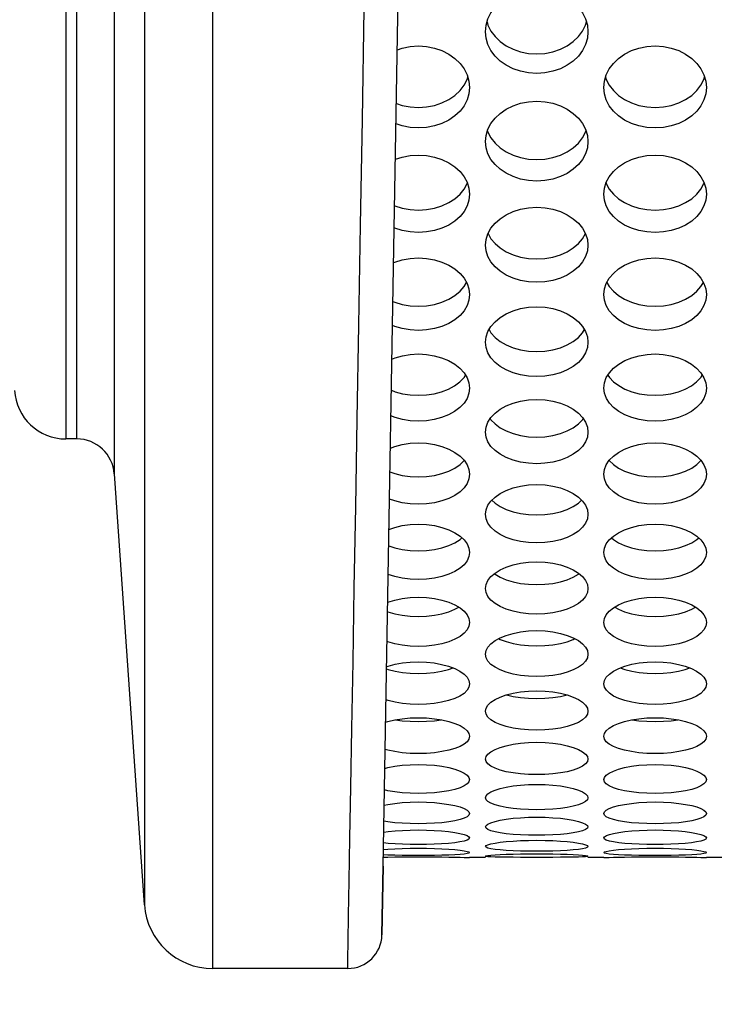
# Model space of a CAD drawing. Units: millimetres. Extents: x 51 to 1140, y 2228 to 3058.
# Drawn here: x 595 to 615, y 2331 to 2360 of the extents above; entities that cross this region are included whole.
import ezdxf

# ---------------------------------------------------------------- set-up
doc = ezdxf.new("R2010")
doc.units = ezdxf.units.MM
doc.header["$LTSCALE"] = 5
doc.header["$PDMODE"] = 3
doc.header["$PDSIZE"] = 0.3125
doc.layers.get('0').update_dxf_attribs({"linetype": 'CONTINUOUS'})
doc.layers.get('Defpoints').update_dxf_attribs({"linetype": 'CONTINUOUS'})
doc.layers.add('02_ACHSEN', color=7, linetype='CONTINUOUS')
doc.layers.add('AM_5 ( Bemassung)', color=3, linetype='CONTINUOUS', lineweight=25)
doc.styles.get("Standard").update_dxf_attribs({"font": 'times.ttf'})
doc.dimstyles.new('AM_DIN$0', dxfattribs={"dimtxt": 3.5, "dimasz": 4, "dimexe": 0.5, "dimexo": 0, "dimgap": 1.5, "dimtad": 1, "dimdsep": 46, "dimtxsty": 'STANDARD', "dimcen": 0, "dimclrd": 256, "dimclre": 256, "dimclrt": 6, "dimadec": 0, "dimazin": 2, "dimtp": 0.1, "dimtm": 0.1, "dimtfac": 0.71, "dimtmove": 0, "dimatfit": 3, "dimfxl": 1, "dimlwd": -1, "dimlwe": -1, "dimarcsym": 0})

# ---------------------------------------------------------------- blocks, each defined once
blk = doc.blocks.new('*D94')
at = {"layer": 'AM_5 ( Bemassung)', "transparency": 16777216}
for p, q in [((783.045, 2460.427), (556.976, 2460.427)), ((559.476, 2440.427), (559.476, 2342.427)), ((783.045, 2322.427), (556.976, 2322.427))]:
    blk.add_line(p, q, dxfattribs=at)
for points in [[(556.142, 2440.427), (562.809, 2440.427), (559.476, 2460.427)], [(556.142, 2342.427), (562.809, 2342.427), (559.476, 2322.427)]]:
    blk.add_solid(points, dxfattribs=at)
at = {"layer": 'Defpoints', "color": 0, "transparency": 16777216}
for p in [(783.045, 2460.427), (559.476, 2322.427), (783.045, 2322.427)]:
    blk.add_point(p, dxfattribs=at)
at = {"layer": 'AM_5 ( Bemassung)', "color": 6, "transparency": 16777216, "insert": (543.759, 2391.427), "char_height": 25, "attachment_point": 5, "rotation": 90}
blk.add_mtext('138', dxfattribs=at)
blk = doc.blocks.new('*D98')
at = {"layer": 'AM_5 ( Bemassung)', "transparency": 16777216}
for p, q in [((751.532, 2471.902), (504.112, 2471.902)), ((506.612, 2451.902), (506.612, 2330.953)), ((751.532, 2310.953), (504.112, 2310.953))]:
    blk.add_line(p, q, dxfattribs=at)
for points in [[(503.279, 2451.902), (509.945, 2451.902), (506.612, 2471.902)], [(503.279, 2330.953), (509.945, 2330.953), (506.612, 2310.953)]]:
    blk.add_solid(points, dxfattribs=at)
at = {"layer": 'Defpoints', "color": 0, "transparency": 16777216}
for p in [(751.532, 2471.902), (506.612, 2310.953), (751.532, 2310.953)]:
    blk.add_point(p, dxfattribs=at)
at = {"layer": 'AM_5 ( Bemassung)', "color": 6, "transparency": 16777216, "insert": (490.896, 2391.172), "char_height": 25, "attachment_point": 5, "rotation": 90}
blk.add_mtext('161', dxfattribs=at)

msp = doc.modelspace()

# ---------------------------------------------------------------- linework, layer by layer
at = {"color": 7, "linetype": 'Continuous'}
for p, q in [((605.259, 2334.927), (605.938, 2373.847)), ((605.224, 2332.91), (605.259, 2334.927)), ((605.259, 2334.927), (605.224, 2332.91))]:
    msp.add_line(p, q, dxfattribs=at)
at = {"color": 9, "linetype": 'Continuous'}
for points in [[(600.271, 2374.147), (600.271, 2370.56), (600.271, 2367.054), (600.271, 2363.641), (600.271, 2360.342), (600.271, 2357.17), (600.271, 2354.136), (600.271, 2351.256), (600.271, 2348.537), (600.271, 2345.995), (600.271, 2343.636), (600.271, 2341.474), (600.271, 2339.513), (600.271, 2337.765), (600.271, 2336.235), (600.271, 2334.93), (600.271, 2333.854), (600.271, 2333.014), (600.271, 2332.411), (600.271, 2332.048), (600.271, 2331.927)], [(598.276, 2373.851), (598.276, 2370.434), (598.276, 2367.097), (598.276, 2363.852), (598.276, 2360.716), (598.276, 2357.704), (598.276, 2354.825), (598.276, 2352.092), (598.276, 2349.514), (598.276, 2347.105), (598.276, 2344.87), (598.276, 2342.822), (598.276, 2340.965), (598.276, 2339.311), (598.276, 2337.862), (598.276, 2336.628), (598.276, 2335.61), (598.276, 2334.815), (598.276, 2334.245), (598.276, 2333.902), (598.276, 2333.788)], [(595.975, 2373.172), (595.975, 2370.447), (595.975, 2367.821), (595.975, 2365.307), (595.975, 2362.918), (595.975, 2360.666), (595.975, 2358.562), (595.975, 2356.616), (595.975, 2354.837), (595.975, 2353.233), (595.975, 2351.813), (595.975, 2350.582), (595.975, 2349.548), (595.975, 2348.714), (595.975, 2348.086), (595.975, 2347.665), (595.975, 2347.454), (595.975, 2347.427)], [(596.296, 2347.427), (596.296, 2347.54), (596.296, 2347.875), (596.296, 2348.433), (596.296, 2349.21), (596.296, 2350.203), (596.296, 2351.405), (596.296, 2352.812), (596.296, 2354.416), (596.296, 2356.209), (596.296, 2358.181), (596.296, 2360.323), (596.296, 2362.624), (596.296, 2365.073), (596.296, 2367.655), (596.296, 2370.36), (596.296, 2373.172)], [(597.394, 2346.404), (597.394, 2346.519), (597.394, 2346.863), (597.394, 2347.433), (597.394, 2348.229), (597.394, 2349.244), (597.394, 2350.474), (597.394, 2351.914), (597.394, 2353.555), (597.394, 2355.39), (597.394, 2357.407), (597.394, 2359.6), (597.394, 2361.954), (597.394, 2364.46), (597.394, 2367.103), (597.394, 2369.87), (597.394, 2372.748)], [(604.224, 2331.927), (604.225, 2331.959), (604.229, 2332.214), (604.238, 2332.722), (604.251, 2333.482), (604.268, 2334.49), (604.29, 2335.742), (604.315, 2337.232), (604.345, 2338.955), (604.378, 2340.902), (604.415, 2343.066), (604.456, 2345.437), (604.5, 2348.005), (604.547, 2350.759), (604.597, 2353.687), (604.651, 2356.776), (604.706, 2360.015), (604.764, 2363.389), (604.783, 2364.47)]]:
    msp.add_lwpolyline(points, dxfattribs=at)
at = {"color": 7, "linetype": 'Continuous'}
for centre, radius, start, end in [((595.975, 2348.927), 1.5, 183, 270), ((596.296, 2346.327), 1.1, 4, 90), ((600.271, 2333.927), 2, 184, 270), ((604.224, 2332.927), 1, 270, 359)]:
    msp.add_arc(centre, radius, start, end, dxfattribs=at)
at = {"layer": '02_ACHSEN', "color": 7, "linetype": 'Continuous'}
for p, q in [((596.296, 2347.427), (595.975, 2347.427)), ((598.276, 2333.788), (597.394, 2346.404)), ((608.254, 2335.177), (607.79, 2335.177)), ((611.718, 2335.177), (611.254, 2335.177)), ((615.183, 2335.177), (614.718, 2335.177)), ((604.225, 2331.927), (600.271, 2331.927))]:
    msp.add_line(p, q, dxfattribs=at)
for points in [[(608.254, 2359.347), (608.272, 2359.537), (608.326, 2359.724), (608.414, 2359.902), (608.534, 2360.067), (608.684, 2360.216), (608.862, 2360.345), (609.064, 2360.449), (609.281, 2360.526), (609.513, 2360.574), (609.755, 2360.59), (609.997, 2360.574), (610.228, 2360.526), (610.445, 2360.449), (610.647, 2360.345), (610.825, 2360.215), (610.975, 2360.067), (611.095, 2359.902), (611.183, 2359.724), (611.236, 2359.537), (611.254, 2359.347)], [(608.3, 2359.633), (608.326, 2359.542), (608.414, 2359.367), (608.534, 2359.205), (608.684, 2359.06), (608.862, 2358.934), (609.063, 2358.833), (609.281, 2358.759), (609.512, 2358.713), (609.754, 2358.697), (609.996, 2358.712), (610.228, 2358.758), (610.445, 2358.833), (610.646, 2358.934), (610.825, 2359.06), (610.975, 2359.205), (611.095, 2359.367), (611.183, 2359.542), (611.209, 2359.633)], [(611.254, 2359.347), (611.236, 2359.157), (611.183, 2358.972), (611.095, 2358.796), (610.975, 2358.634), (610.825, 2358.489), (610.646, 2358.364), (610.445, 2358.262), (610.228, 2358.188), (609.996, 2358.142), (609.754, 2358.126), (609.512, 2358.142), (609.281, 2358.188), (609.063, 2358.262), (608.862, 2358.364), (608.684, 2358.489), (608.534, 2358.634), (608.414, 2358.796), (608.326, 2358.972), (608.272, 2359.157), (608.254, 2359.347)], [(605.676, 2358.82), (605.816, 2358.868), (606.048, 2358.915), (606.29, 2358.931), (606.532, 2358.915), (606.764, 2358.868), (606.981, 2358.793), (607.182, 2358.691), (607.361, 2358.565), (607.511, 2358.42), (607.631, 2358.259), (607.719, 2358.086), (607.772, 2357.904), (607.79, 2357.718)], [(611.718, 2357.718), (611.736, 2357.903), (611.79, 2358.086), (611.878, 2358.259), (611.998, 2358.42), (612.148, 2358.565), (612.326, 2358.691), (612.527, 2358.793), (612.745, 2358.868), (612.976, 2358.915), (613.218, 2358.931), (613.46, 2358.915), (613.692, 2358.868), (613.909, 2358.793), (614.11, 2358.691), (614.289, 2358.565), (614.439, 2358.42), (614.559, 2358.259), (614.647, 2358.086), (614.7, 2357.904), (614.718, 2357.718)], [(605.649, 2357.245), (605.817, 2357.189), (606.048, 2357.144), (606.291, 2357.129), (606.533, 2357.144), (606.764, 2357.189), (606.981, 2357.261), (607.183, 2357.36), (607.361, 2357.482), (607.511, 2357.623), (607.631, 2357.781), (607.719, 2357.952), (607.738, 2358.019)], [(611.77, 2358.019), (611.79, 2357.952), (611.878, 2357.781), (611.998, 2357.623), (612.148, 2357.482), (612.326, 2357.36), (612.528, 2357.261), (612.745, 2357.189), (612.977, 2357.144), (613.219, 2357.129), (613.461, 2357.144), (613.692, 2357.189), (613.91, 2357.261), (614.111, 2357.36), (614.289, 2357.482), (614.439, 2357.623), (614.559, 2357.781), (614.647, 2357.952), (614.667, 2358.019)], [(607.79, 2357.718), (607.772, 2357.533), (607.719, 2357.353), (607.631, 2357.182), (607.511, 2357.024), (607.361, 2356.883), (607.183, 2356.761), (606.981, 2356.662), (606.764, 2356.59), (606.533, 2356.545), (606.291, 2356.529), (606.048, 2356.545), (605.817, 2356.589), (605.638, 2356.649)], [(614.718, 2357.718), (614.7, 2357.533), (614.647, 2357.353), (614.559, 2357.182), (614.439, 2357.024), (614.289, 2356.883), (614.111, 2356.761), (613.91, 2356.662), (613.692, 2356.59), (613.461, 2356.545), (613.219, 2356.529), (612.977, 2356.545), (612.745, 2356.589), (612.528, 2356.662), (612.326, 2356.76), (612.148, 2356.883), (611.998, 2357.024), (611.878, 2357.182), (611.79, 2357.353), (611.736, 2357.533), (611.718, 2357.718)], [(608.254, 2356.132), (608.272, 2356.313), (608.326, 2356.49), (608.414, 2356.659), (608.534, 2356.816), (608.684, 2356.957), (608.862, 2357.079), (609.064, 2357.179), (609.281, 2357.252), (609.513, 2357.297), (609.755, 2357.313), (609.997, 2357.297), (610.228, 2357.252), (610.445, 2357.179), (610.647, 2357.079), (610.825, 2356.957), (610.975, 2356.816), (611.095, 2356.659), (611.183, 2356.49), (611.236, 2356.313), (611.254, 2356.132)], [(608.313, 2356.447), (608.326, 2356.405), (608.414, 2356.238), (608.534, 2356.085), (608.684, 2355.948), (608.862, 2355.829), (609.063, 2355.733), (609.281, 2355.663), (609.512, 2355.62), (609.754, 2355.605), (609.996, 2355.62), (610.228, 2355.663), (610.445, 2355.733), (610.646, 2355.829), (610.825, 2355.948), (610.975, 2356.085), (611.095, 2356.238), (611.183, 2356.405), (611.196, 2356.447)], [(611.254, 2356.132), (611.236, 2355.953), (611.183, 2355.777), (611.095, 2355.611), (610.975, 2355.458), (610.825, 2355.32), (610.646, 2355.201), (610.445, 2355.105), (610.228, 2355.035), (609.996, 2354.992), (609.754, 2354.977), (609.512, 2354.992), (609.281, 2355.035), (609.063, 2355.106), (608.862, 2355.202), (608.684, 2355.32), (608.534, 2355.458), (608.414, 2355.611), (608.326, 2355.777), (608.272, 2355.953), (608.254, 2356.132)], [(605.62, 2355.615), (605.816, 2355.679), (606.048, 2355.723), (606.29, 2355.738), (606.532, 2355.723), (606.764, 2355.679), (606.981, 2355.608), (607.182, 2355.511), (607.361, 2355.392), (607.511, 2355.255), (607.631, 2355.103), (607.719, 2354.939), (607.772, 2354.767), (607.79, 2354.592)], [(611.718, 2354.592), (611.736, 2354.767), (611.79, 2354.939), (611.878, 2355.103), (611.998, 2355.255), (612.148, 2355.392), (612.326, 2355.511), (612.527, 2355.608), (612.745, 2355.679), (612.976, 2355.723), (613.218, 2355.738), (613.46, 2355.723), (613.692, 2355.679), (613.909, 2355.608), (614.11, 2355.511), (614.289, 2355.392), (614.439, 2355.255), (614.559, 2355.103), (614.647, 2354.939), (614.7, 2354.767), (614.718, 2354.592)], [(605.596, 2354.252), (605.599, 2354.251), (605.817, 2354.183), (606.048, 2354.141), (606.291, 2354.126), (606.533, 2354.141), (606.764, 2354.183), (606.981, 2354.251), (607.183, 2354.344), (607.361, 2354.459), (607.511, 2354.592), (607.631, 2354.74), (607.719, 2354.902), (607.724, 2354.92)], [(611.784, 2354.92), (611.79, 2354.902), (611.878, 2354.74), (611.998, 2354.592), (612.148, 2354.459), (612.326, 2354.344), (612.528, 2354.251), (612.745, 2354.183), (612.977, 2354.141), (613.219, 2354.126), (613.461, 2354.141), (613.692, 2354.183), (613.91, 2354.251), (614.111, 2354.344), (614.289, 2354.459), (614.439, 2354.592), (614.559, 2354.74), (614.647, 2354.902), (614.653, 2354.92)], [(607.79, 2354.592), (607.772, 2354.417), (607.719, 2354.247), (607.631, 2354.085), (607.511, 2353.937), (607.361, 2353.804), (607.183, 2353.689), (606.981, 2353.596), (606.764, 2353.528), (606.533, 2353.486), (606.291, 2353.471), (606.048, 2353.485), (605.817, 2353.528), (605.599, 2353.596), (605.585, 2353.602)], [(614.718, 2354.592), (614.7, 2354.417), (614.647, 2354.247), (614.559, 2354.085), (614.439, 2353.937), (614.289, 2353.804), (614.111, 2353.689), (613.91, 2353.596), (613.692, 2353.528), (613.461, 2353.486), (613.219, 2353.471), (612.977, 2353.485), (612.745, 2353.528), (612.528, 2353.596), (612.326, 2353.689), (612.148, 2353.804), (611.998, 2353.937), (611.878, 2354.085), (611.79, 2354.247), (611.736, 2354.417), (611.718, 2354.592)], [(608.254, 2353.098), (608.272, 2353.267), (608.326, 2353.434), (608.414, 2353.593), (608.534, 2353.741), (608.684, 2353.873), (608.862, 2353.989), (609.064, 2354.083), (609.281, 2354.152), (609.513, 2354.194), (609.755, 2354.209), (609.997, 2354.194), (610.228, 2354.152), (610.445, 2354.083), (610.647, 2353.989), (610.825, 2353.873), (610.975, 2353.741), (611.095, 2353.593), (611.183, 2353.434), (611.236, 2353.267), (611.254, 2353.098)], [(608.329, 2353.44), (608.414, 2353.289), (608.534, 2353.146), (608.684, 2353.017), (608.862, 2352.906), (609.063, 2352.816), (609.281, 2352.75), (609.512, 2352.709), (609.754, 2352.695), (609.996, 2352.709), (610.228, 2352.75), (610.445, 2352.816), (610.646, 2352.905), (610.825, 2353.017), (610.975, 2353.146), (611.095, 2353.289), (611.18, 2353.44)], [(611.254, 2353.098), (611.236, 2352.929), (611.183, 2352.764), (611.095, 2352.608), (610.975, 2352.464), (610.825, 2352.335), (610.646, 2352.224), (610.445, 2352.134), (610.228, 2352.068), (609.996, 2352.027), (609.754, 2352.013), (609.512, 2352.028), (609.281, 2352.068), (609.063, 2352.134), (608.862, 2352.224), (608.684, 2352.335), (608.534, 2352.464), (608.414, 2352.608), (608.326, 2352.764), (608.272, 2352.929), (608.254, 2353.098)], [(605.567, 2352.591), (605.599, 2352.605), (605.816, 2352.672), (606.048, 2352.713), (606.29, 2352.727), (606.532, 2352.713), (606.764, 2352.672), (606.981, 2352.605), (607.182, 2352.515), (607.361, 2352.403), (607.511, 2352.274), (607.631, 2352.132), (607.719, 2351.978), (607.772, 2351.817), (607.79, 2351.653)], [(611.718, 2351.653), (611.736, 2351.817), (611.79, 2351.978), (611.878, 2352.132), (611.998, 2352.274), (612.148, 2352.403), (612.326, 2352.514), (612.527, 2352.605), (612.745, 2352.672), (612.976, 2352.713), (613.218, 2352.727), (613.46, 2352.713), (613.692, 2352.672), (613.909, 2352.605), (614.11, 2352.515), (614.289, 2352.403), (614.439, 2352.274), (614.559, 2352.132), (614.647, 2351.978), (614.7, 2351.817), (614.718, 2351.653)], [(605.548, 2351.452), (605.599, 2351.43), (605.817, 2351.366), (606.048, 2351.327), (606.291, 2351.314), (606.533, 2351.327), (606.764, 2351.366), (606.981, 2351.43), (607.183, 2351.517), (607.361, 2351.624), (607.511, 2351.748), (607.631, 2351.887), (607.701, 2352.008)], [(611.807, 2352.008), (611.878, 2351.887), (611.998, 2351.748), (612.148, 2351.624), (612.326, 2351.516), (612.528, 2351.43), (612.745, 2351.366), (612.977, 2351.327), (613.219, 2351.314), (613.461, 2351.327), (613.692, 2351.366), (613.91, 2351.43), (614.111, 2351.517), (614.289, 2351.624), (614.439, 2351.748), (614.559, 2351.887), (614.63, 2352.008)], [(607.79, 2351.653), (607.772, 2351.49), (607.719, 2351.33), (607.631, 2351.18), (607.511, 2351.041), (607.361, 2350.917), (607.183, 2350.809), (606.981, 2350.722), (606.764, 2350.659), (606.533, 2350.62), (606.291, 2350.606), (606.048, 2350.62), (605.817, 2350.659), (605.599, 2350.722), (605.535, 2350.75)], [(614.718, 2351.653), (614.7, 2351.49), (614.647, 2351.33), (614.559, 2351.18), (614.439, 2351.041), (614.289, 2350.917), (614.111, 2350.809), (613.91, 2350.722), (613.692, 2350.659), (613.461, 2350.62), (613.219, 2350.606), (612.977, 2350.62), (612.745, 2350.659), (612.528, 2350.722), (612.326, 2350.809), (612.148, 2350.917), (611.998, 2351.041), (611.878, 2351.18), (611.79, 2351.33), (611.736, 2351.489), (611.718, 2351.653)], [(608.254, 2350.258), (608.272, 2350.416), (608.326, 2350.572), (608.414, 2350.72), (608.534, 2350.858), (608.684, 2350.982), (608.862, 2351.09), (609.064, 2351.177), (609.281, 2351.241), (609.513, 2351.281), (609.755, 2351.295), (609.997, 2351.281), (610.228, 2351.241), (610.445, 2351.177), (610.647, 2351.089), (610.825, 2350.981), (610.975, 2350.858), (611.095, 2350.72), (611.183, 2350.572), (611.236, 2350.416), (611.254, 2350.258)], [(608.358, 2350.626), (608.414, 2350.535), (608.534, 2350.401), (608.684, 2350.282), (608.862, 2350.178), (609.063, 2350.095), (609.281, 2350.034), (609.512, 2349.996), (609.754, 2349.983), (609.996, 2349.996), (610.228, 2350.034), (610.445, 2350.095), (610.646, 2350.178), (610.825, 2350.282), (610.975, 2350.401), (611.095, 2350.535), (611.15, 2350.626)], [(611.254, 2350.258), (611.236, 2350.101), (611.183, 2349.948), (611.095, 2349.803), (610.975, 2349.669), (610.825, 2349.55), (610.646, 2349.446), (610.445, 2349.363), (610.228, 2349.302), (609.996, 2349.264), (609.754, 2349.251), (609.512, 2349.264), (609.281, 2349.302), (609.063, 2349.363), (608.862, 2349.446), (608.684, 2349.55), (608.534, 2349.669), (608.414, 2349.803), (608.326, 2349.948), (608.272, 2350.101), (608.254, 2350.258)], [(605.518, 2349.766), (605.61, 2349.804), (605.826, 2349.864), (606.054, 2349.901), (606.291, 2349.914), (606.527, 2349.901), (606.755, 2349.864), (606.971, 2349.804), (607.173, 2349.72), (607.354, 2349.617), (607.506, 2349.497), (607.627, 2349.365), (607.717, 2349.22), (607.772, 2349.069), (607.79, 2348.917)], [(611.718, 2348.917), (611.737, 2349.069), (611.791, 2349.221), (611.882, 2349.365), (612.004, 2349.498), (612.156, 2349.617), (612.336, 2349.721), (612.538, 2349.804), (612.755, 2349.864), (612.982, 2349.901), (613.219, 2349.914), (613.455, 2349.901), (613.683, 2349.864), (613.899, 2349.804), (614.101, 2349.72), (614.282, 2349.617), (614.434, 2349.497), (614.556, 2349.365), (614.646, 2349.22), (614.7, 2349.069), (614.718, 2348.917)], [(605.502, 2348.851), (605.61, 2348.809), (605.826, 2348.752), (606.053, 2348.717), (606.29, 2348.705), (606.526, 2348.717), (606.754, 2348.752), (606.97, 2348.809), (607.172, 2348.888), (607.352, 2348.986), (607.504, 2349.101), (607.626, 2349.229), (607.67, 2349.297)], [(611.839, 2349.297), (611.882, 2349.23), (612.004, 2349.101), (612.156, 2348.987), (612.336, 2348.888), (612.538, 2348.809), (612.754, 2348.752), (612.982, 2348.717), (613.218, 2348.705), (613.454, 2348.717), (613.682, 2348.752), (613.898, 2348.809), (614.1, 2348.888), (614.281, 2348.986), (614.432, 2349.101), (614.555, 2349.229), (614.598, 2349.297)], [(607.79, 2348.917), (607.772, 2348.764), (607.717, 2348.615), (607.626, 2348.473), (607.504, 2348.345), (607.352, 2348.23), (607.172, 2348.132), (606.97, 2348.053), (606.754, 2347.996), (606.526, 2347.961), (606.29, 2347.949), (606.053, 2347.961), (605.826, 2347.996), (605.61, 2348.053), (605.489, 2348.1)], [(614.718, 2348.917), (614.7, 2348.764), (614.645, 2348.615), (614.555, 2348.473), (614.432, 2348.345), (614.281, 2348.23), (614.1, 2348.132), (613.898, 2348.053), (613.682, 2347.996), (613.454, 2347.961), (613.218, 2347.949), (612.982, 2347.961), (612.754, 2347.996), (612.538, 2348.053), (612.336, 2348.132), (612.156, 2348.231), (612.004, 2348.345), (611.882, 2348.474), (611.792, 2348.615), (611.737, 2348.764), (611.718, 2348.917)], [(608.254, 2347.629), (608.272, 2347.774), (608.326, 2347.918), (608.414, 2348.054), (608.534, 2348.181), (608.684, 2348.296), (608.862, 2348.396), (609.064, 2348.477), (609.281, 2348.536), (609.513, 2348.573), (609.755, 2348.586), (609.997, 2348.573), (610.228, 2348.536), (610.445, 2348.476), (610.647, 2348.395), (610.825, 2348.296), (610.975, 2348.181), (611.095, 2348.054), (611.183, 2347.918), (611.236, 2347.774), (611.254, 2347.629)], [(608.392, 2348.021), (608.414, 2347.988), (608.534, 2347.866), (608.684, 2347.756), (608.862, 2347.661), (609.063, 2347.585), (609.281, 2347.529), (609.512, 2347.494), (609.754, 2347.482), (609.996, 2347.494), (610.228, 2347.529), (610.445, 2347.585), (610.646, 2347.661), (610.825, 2347.756), (610.975, 2347.866), (611.095, 2347.988), (611.116, 2348.021)], [(611.254, 2347.629), (611.236, 2347.484), (611.183, 2347.343), (611.095, 2347.21), (610.975, 2347.087), (610.825, 2346.977), (610.646, 2346.882), (610.445, 2346.806), (610.228, 2346.75), (609.996, 2346.715), (609.754, 2346.703), (609.512, 2346.715), (609.281, 2346.75), (609.063, 2346.806), (608.862, 2346.882), (608.684, 2346.977), (608.534, 2347.087), (608.414, 2347.21), (608.326, 2347.343), (608.272, 2347.484), (608.254, 2347.629)], [(605.473, 2347.159), (605.599, 2347.207), (605.816, 2347.264), (606.048, 2347.3), (606.29, 2347.312), (606.532, 2347.3), (606.764, 2347.264), (606.981, 2347.208), (607.182, 2347.13), (607.361, 2347.035), (607.511, 2346.925), (607.631, 2346.804), (607.719, 2346.673), (607.772, 2346.536), (607.79, 2346.397)], [(611.718, 2346.397), (611.736, 2346.536), (611.79, 2346.673), (611.878, 2346.804), (611.998, 2346.925), (612.148, 2347.034), (612.326, 2347.13), (612.527, 2347.207), (612.745, 2347.264), (612.976, 2347.3), (613.218, 2347.312), (613.46, 2347.3), (613.692, 2347.264), (613.909, 2347.208), (614.11, 2347.13), (614.289, 2347.035), (614.439, 2346.925), (614.559, 2346.804), (614.647, 2346.673), (614.7, 2346.536), (614.718, 2346.397)], [(605.46, 2346.463), (605.599, 2346.412), (605.817, 2346.359), (606.048, 2346.326), (606.291, 2346.315), (606.533, 2346.326), (606.764, 2346.359), (606.981, 2346.413), (607.183, 2346.486), (607.361, 2346.576), (607.511, 2346.68), (607.631, 2346.797), (607.633, 2346.8)], [(611.876, 2346.8), (611.878, 2346.797), (611.998, 2346.68), (612.148, 2346.576), (612.326, 2346.485), (612.528, 2346.412), (612.745, 2346.359), (612.977, 2346.326), (613.219, 2346.315), (613.461, 2346.326), (613.692, 2346.359), (613.91, 2346.413), (614.111, 2346.486), (614.289, 2346.576), (614.439, 2346.68), (614.559, 2346.797), (614.561, 2346.8)], [(607.79, 2346.397), (607.772, 2346.259), (607.719, 2346.124), (607.631, 2345.997), (607.511, 2345.88), (607.361, 2345.775), (607.183, 2345.685), (606.981, 2345.612), (606.764, 2345.559), (606.533, 2345.526), (606.291, 2345.514), (606.048, 2345.525), (605.817, 2345.558), (605.599, 2345.612), (605.447, 2345.667)], [(614.718, 2346.397), (614.7, 2346.259), (614.647, 2346.124), (614.559, 2345.997), (614.439, 2345.88), (614.289, 2345.775), (614.111, 2345.685), (613.91, 2345.612), (613.692, 2345.559), (613.461, 2345.526), (613.219, 2345.514), (612.977, 2345.525), (612.745, 2345.558), (612.528, 2345.612), (612.326, 2345.685), (612.148, 2345.775), (611.998, 2345.88), (611.878, 2345.997), (611.79, 2346.124), (611.736, 2346.259), (611.718, 2346.397)], [(608.254, 2345.223), (608.272, 2345.355), (608.326, 2345.485), (608.414, 2345.61), (608.534, 2345.725), (608.684, 2345.83), (608.862, 2345.921), (609.064, 2345.995), (609.281, 2346.049), (609.513, 2346.083), (609.755, 2346.094), (609.997, 2346.083), (610.228, 2346.049), (610.445, 2345.995), (610.647, 2345.921), (610.825, 2345.83), (610.975, 2345.725), (611.095, 2345.61), (611.183, 2345.485), (611.236, 2345.355), (611.254, 2345.223)], [(608.442, 2345.637), (608.534, 2345.552), (608.684, 2345.453), (608.862, 2345.367), (609.063, 2345.298), (609.281, 2345.247), (609.512, 2345.216), (609.754, 2345.205), (609.996, 2345.216), (610.228, 2345.247), (610.445, 2345.298), (610.646, 2345.367), (610.825, 2345.453), (610.975, 2345.552), (611.066, 2345.637)], [(611.254, 2345.223), (611.236, 2345.091), (611.183, 2344.963), (611.095, 2344.842), (610.975, 2344.731), (610.825, 2344.631), (610.646, 2344.545), (610.445, 2344.476), (610.228, 2344.426), (609.996, 2344.394), (609.754, 2344.383), (609.512, 2344.394), (609.281, 2344.426), (609.063, 2344.476), (608.862, 2344.546), (608.684, 2344.631), (608.534, 2344.731), (608.414, 2344.842), (608.326, 2344.963), (608.272, 2345.091), (608.254, 2345.223)], [(605.431, 2344.781), (605.599, 2344.84), (605.816, 2344.892), (606.048, 2344.924), (606.29, 2344.935), (606.532, 2344.924), (606.764, 2344.892), (606.981, 2344.84), (607.182, 2344.77), (607.361, 2344.683), (607.511, 2344.584), (607.631, 2344.474), (607.719, 2344.356), (607.772, 2344.232), (607.79, 2344.107)], [(611.718, 2344.107), (611.736, 2344.232), (611.79, 2344.356), (611.878, 2344.474), (611.998, 2344.584), (612.148, 2344.683), (612.326, 2344.77), (612.527, 2344.84), (612.745, 2344.892), (612.976, 2344.924), (613.218, 2344.935), (613.46, 2344.924), (613.692, 2344.892), (613.909, 2344.84), (614.11, 2344.77), (614.289, 2344.683), (614.439, 2344.584), (614.559, 2344.474), (614.647, 2344.356), (614.7, 2344.232), (614.718, 2344.107)], [(605.423, 2344.299), (605.599, 2344.242), (605.817, 2344.194), (606.048, 2344.165), (606.291, 2344.154), (606.533, 2344.165), (606.764, 2344.194), (606.981, 2344.242), (607.183, 2344.307), (607.361, 2344.389), (607.511, 2344.482), (607.567, 2344.532)], [(611.941, 2344.532), (611.998, 2344.483), (612.148, 2344.388), (612.326, 2344.307), (612.528, 2344.242), (612.745, 2344.194), (612.977, 2344.165), (613.219, 2344.154), (613.461, 2344.165), (613.692, 2344.194), (613.91, 2344.242), (614.111, 2344.307), (614.289, 2344.389), (614.439, 2344.482), (614.496, 2344.532)], [(607.79, 2344.107), (607.772, 2343.982), (607.719, 2343.861), (607.631, 2343.746), (607.511, 2343.641), (607.361, 2343.547), (607.183, 2343.466), (606.981, 2343.4), (606.764, 2343.353), (606.533, 2343.323), (606.291, 2343.313), (606.048, 2343.323), (605.817, 2343.353), (605.599, 2343.4), (605.408, 2343.463)], [(614.718, 2344.107), (614.7, 2343.982), (614.647, 2343.861), (614.559, 2343.746), (614.439, 2343.641), (614.289, 2343.547), (614.111, 2343.466), (613.91, 2343.4), (613.692, 2343.353), (613.461, 2343.323), (613.219, 2343.313), (612.977, 2343.323), (612.745, 2343.353), (612.528, 2343.4), (612.326, 2343.466), (612.148, 2343.547), (611.998, 2343.641), (611.878, 2343.746), (611.79, 2343.861), (611.736, 2343.982), (611.718, 2344.107)], [(608.254, 2343.052), (608.272, 2343.17), (608.326, 2343.287), (608.414, 2343.399), (608.534, 2343.502), (608.684, 2343.596), (608.862, 2343.678), (609.064, 2343.745), (609.281, 2343.793), (609.513, 2343.824), (609.755, 2343.834), (609.997, 2343.824), (610.228, 2343.793), (610.445, 2343.745), (610.647, 2343.678), (610.825, 2343.596), (610.975, 2343.502), (611.095, 2343.399), (611.183, 2343.287), (611.236, 2343.17), (611.254, 2343.052)], [(608.516, 2343.487), (608.534, 2343.473), (608.684, 2343.384), (608.862, 2343.308), (609.063, 2343.246), (609.281, 2343.201), (609.512, 2343.173), (609.754, 2343.164), (609.996, 2343.173), (610.228, 2343.201), (610.445, 2343.246), (610.646, 2343.308), (610.825, 2343.384), (610.975, 2343.473), (610.992, 2343.487)], [(605.394, 2342.645), (605.398, 2342.647), (605.599, 2342.71), (605.816, 2342.756), (606.048, 2342.785), (606.29, 2342.794), (606.532, 2342.785), (606.764, 2342.756), (606.981, 2342.71), (607.182, 2342.647), (607.361, 2342.57), (607.511, 2342.482), (607.631, 2342.384), (607.719, 2342.279), (607.772, 2342.169), (607.79, 2342.058)], [(611.254, 2343.052), (611.236, 2342.934), (611.183, 2342.82), (611.095, 2342.712), (610.975, 2342.612), (610.825, 2342.524), (610.646, 2342.447), (610.445, 2342.386), (610.228, 2342.341), (609.996, 2342.313), (609.754, 2342.303), (609.512, 2342.313), (609.281, 2342.341), (609.063, 2342.386), (608.862, 2342.448), (608.684, 2342.524), (608.534, 2342.612), (608.414, 2342.712), (608.326, 2342.82), (608.272, 2342.934), (608.254, 2343.052)], [(611.718, 2342.058), (611.736, 2342.169), (611.79, 2342.279), (611.878, 2342.384), (611.998, 2342.482), (612.148, 2342.57), (612.326, 2342.647), (612.527, 2342.71), (612.745, 2342.756), (612.976, 2342.785), (613.218, 2342.794), (613.46, 2342.785), (613.692, 2342.756), (613.909, 2342.71), (614.11, 2342.647), (614.289, 2342.57), (614.439, 2342.482), (614.559, 2342.384), (614.647, 2342.279), (614.7, 2342.169), (614.718, 2342.058)], [(605.389, 2342.373), (605.398, 2342.369), (605.599, 2342.312), (605.817, 2342.27), (606.048, 2342.244), (606.291, 2342.235), (606.533, 2342.244), (606.764, 2342.27), (606.981, 2342.312), (607.183, 2342.369), (607.361, 2342.441), (607.474, 2342.503)], [(612.035, 2342.503), (612.148, 2342.441), (612.326, 2342.369), (612.528, 2342.312), (612.745, 2342.27), (612.977, 2342.244), (613.219, 2342.235), (613.461, 2342.244), (613.692, 2342.27), (613.91, 2342.312), (614.111, 2342.369), (614.289, 2342.441), (614.402, 2342.503)], [(607.79, 2342.058), (607.772, 2341.948), (607.719, 2341.84), (607.631, 2341.739), (607.511, 2341.646), (607.361, 2341.563), (607.183, 2341.492), (606.981, 2341.434), (606.764, 2341.392), (606.533, 2341.366), (606.291, 2341.357), (606.048, 2341.366), (605.817, 2341.392), (605.599, 2341.434), (605.398, 2341.491), (605.374, 2341.501)], [(614.718, 2342.058), (614.7, 2341.948), (614.647, 2341.84), (614.559, 2341.739), (614.439, 2341.646), (614.289, 2341.563), (614.111, 2341.492), (613.91, 2341.434), (613.692, 2341.392), (613.461, 2341.366), (613.219, 2341.357), (612.977, 2341.366), (612.745, 2341.392), (612.528, 2341.434), (612.326, 2341.491), (612.148, 2341.563), (611.998, 2341.646), (611.878, 2341.739), (611.79, 2341.84), (611.736, 2341.948), (611.718, 2342.058)], [(608.254, 2341.127), (608.272, 2341.231), (608.326, 2341.334), (608.414, 2341.432), (608.534, 2341.524), (608.684, 2341.606), (608.862, 2341.679), (609.064, 2341.737), (609.281, 2341.781), (609.513, 2341.807), (609.755, 2341.817), (609.997, 2341.807), (610.228, 2341.78), (610.445, 2341.737), (610.647, 2341.679), (610.825, 2341.606), (610.975, 2341.524), (611.095, 2341.432), (611.183, 2341.334), (611.236, 2341.231), (611.254, 2341.127)], [(608.64, 2341.582), (608.684, 2341.56), (608.862, 2341.494), (609.063, 2341.44), (609.281, 2341.401), (609.512, 2341.377), (609.754, 2341.368), (609.996, 2341.377), (610.228, 2341.401), (610.445, 2341.44), (610.646, 2341.493), (610.825, 2341.56), (610.868, 2341.582)], [(611.254, 2341.127), (611.236, 2341.024), (611.183, 2340.924), (611.095, 2340.83), (610.975, 2340.743), (610.825, 2340.666), (610.646, 2340.599), (610.445, 2340.545), (610.228, 2340.506), (609.996, 2340.482), (609.754, 2340.474), (609.512, 2340.482), (609.281, 2340.506), (609.063, 2340.545), (608.862, 2340.599), (608.684, 2340.666), (608.534, 2340.743), (608.414, 2340.83), (608.326, 2340.924), (608.272, 2341.024), (608.254, 2341.127)], [(605.361, 2340.759), (605.408, 2340.776), (605.61, 2340.831), (605.826, 2340.87), (606.054, 2340.894), (606.291, 2340.902), (606.527, 2340.894), (606.755, 2340.87), (606.971, 2340.83), (607.173, 2340.776), (607.353, 2340.709), (607.505, 2340.632), (607.627, 2340.547), (607.717, 2340.454), (607.772, 2340.358), (607.79, 2340.261)], [(611.718, 2340.261), (611.737, 2340.358), (611.791, 2340.454), (611.882, 2340.547), (612.004, 2340.633), (612.156, 2340.709), (612.336, 2340.776), (612.538, 2340.831), (612.755, 2340.87), (612.982, 2340.894), (613.219, 2340.902), (613.455, 2340.894), (613.683, 2340.87), (613.899, 2340.83), (614.101, 2340.776), (614.282, 2340.709), (614.434, 2340.632), (614.555, 2340.547), (614.645, 2340.454), (614.7, 2340.358), (614.718, 2340.261)], [(605.36, 2340.695), (605.408, 2340.679), (605.61, 2340.63), (605.826, 2340.595), (606.053, 2340.573), (606.29, 2340.566), (606.526, 2340.573), (606.754, 2340.594), (606.97, 2340.63), (607.172, 2340.678), (607.31, 2340.725)], [(612.198, 2340.725), (612.336, 2340.679), (612.538, 2340.63), (612.754, 2340.595), (612.982, 2340.573), (613.218, 2340.566), (613.454, 2340.573), (613.682, 2340.594), (613.898, 2340.63), (614.1, 2340.678), (614.239, 2340.725)], [(607.79, 2340.261), (607.772, 2340.164), (607.717, 2340.07), (607.627, 2339.981), (607.504, 2339.901), (607.353, 2339.83), (607.172, 2339.769), (606.97, 2339.72), (606.754, 2339.684), (606.526, 2339.663), (606.29, 2339.656), (606.053, 2339.663), (605.826, 2339.685), (605.61, 2339.72), (605.408, 2339.769), (605.344, 2339.79)], [(614.718, 2340.261), (614.7, 2340.164), (614.645, 2340.07), (614.555, 2339.981), (614.433, 2339.901), (614.281, 2339.83), (614.1, 2339.769), (613.898, 2339.72), (613.682, 2339.684), (613.454, 2339.663), (613.218, 2339.656), (612.982, 2339.663), (612.754, 2339.685), (612.538, 2339.72), (612.336, 2339.769), (612.156, 2339.83), (612.004, 2339.901), (611.882, 2339.982), (611.792, 2340.07), (611.737, 2340.164), (611.718, 2340.261)], [(608.254, 2339.459), (608.272, 2339.548), (608.326, 2339.636), (608.414, 2339.721), (608.534, 2339.799), (608.684, 2339.87), (608.862, 2339.933), (609.064, 2339.983), (609.281, 2340.021), (609.513, 2340.044), (609.755, 2340.052), (609.997, 2340.044), (610.228, 2340.021), (610.445, 2339.983), (610.647, 2339.933), (610.825, 2339.87), (610.975, 2339.799), (611.095, 2339.721), (611.183, 2339.636), (611.236, 2339.548), (611.254, 2339.459)], [(608.865, 2339.933), (609.063, 2339.888), (609.281, 2339.855), (609.512, 2339.835), (609.754, 2339.828), (609.996, 2339.835), (610.228, 2339.855), (610.445, 2339.888), (610.644, 2339.933)], [(611.254, 2339.459), (611.236, 2339.371), (611.183, 2339.286), (611.095, 2339.205), (610.975, 2339.132), (610.825, 2339.066), (610.646, 2339.01), (610.445, 2338.964), (610.228, 2338.931), (609.996, 2338.911), (609.754, 2338.904), (609.512, 2338.911), (609.281, 2338.931), (609.063, 2338.964), (608.862, 2339.01), (608.684, 2339.066), (608.534, 2339.132), (608.414, 2339.205), (608.326, 2339.286), (608.272, 2339.371), (608.254, 2339.459)], [(605.333, 2339.137), (605.398, 2339.157), (605.599, 2339.204), (605.816, 2339.238), (606.048, 2339.26), (606.29, 2339.267), (606.532, 2339.26), (606.764, 2339.238), (606.981, 2339.204), (607.182, 2339.158), (607.361, 2339.1), (607.511, 2339.035), (607.631, 2338.963), (607.719, 2338.886), (607.772, 2338.805), (607.79, 2338.724)], [(605.622, 2339.208), (605.817, 2339.181), (606.048, 2339.162), (606.291, 2339.156), (606.533, 2339.162), (606.764, 2339.181), (606.959, 2339.208)], [(611.718, 2338.724), (611.736, 2338.805), (611.79, 2338.886), (611.878, 2338.963), (611.998, 2339.035), (612.148, 2339.1), (612.326, 2339.157), (612.527, 2339.204), (612.745, 2339.238), (612.976, 2339.26), (613.218, 2339.267), (613.46, 2339.26), (613.692, 2339.238), (613.909, 2339.204), (614.11, 2339.158), (614.289, 2339.1), (614.439, 2339.035), (614.559, 2338.963), (614.647, 2338.886), (614.7, 2338.805), (614.718, 2338.724)], [(612.55, 2339.208), (612.745, 2339.181), (612.977, 2339.162), (613.219, 2339.156), (613.461, 2339.162), (613.692, 2339.181), (613.887, 2339.208)], [(607.79, 2338.724), (607.772, 2338.644), (607.719, 2338.566), (607.631, 2338.493), (607.511, 2338.426), (607.361, 2338.366), (607.183, 2338.315), (606.981, 2338.274), (606.764, 2338.244), (606.533, 2338.225), (606.291, 2338.219), (606.048, 2338.225), (605.817, 2338.243), (605.599, 2338.274), (605.398, 2338.315), (605.319, 2338.338)], [(608.254, 2338.056), (608.272, 2338.129), (608.326, 2338.202), (608.414, 2338.272), (608.534, 2338.338), (608.684, 2338.397), (608.862, 2338.449), (609.064, 2338.491), (609.281, 2338.523), (609.513, 2338.542), (609.755, 2338.549), (609.997, 2338.542), (610.228, 2338.523), (610.445, 2338.491), (610.647, 2338.449), (610.825, 2338.397), (610.975, 2338.338), (611.095, 2338.272), (611.183, 2338.202), (611.236, 2338.129), (611.254, 2338.056)], [(614.718, 2338.724), (614.7, 2338.644), (614.647, 2338.566), (614.559, 2338.493), (614.439, 2338.426), (614.289, 2338.366), (614.111, 2338.315), (613.91, 2338.274), (613.692, 2338.244), (613.461, 2338.225), (613.219, 2338.219), (612.977, 2338.225), (612.745, 2338.243), (612.528, 2338.274), (612.326, 2338.315), (612.148, 2338.366), (611.998, 2338.426), (611.878, 2338.493), (611.79, 2338.566), (611.736, 2338.644), (611.718, 2338.724)], [(605.309, 2337.785), (605.398, 2337.808), (605.599, 2337.846), (605.816, 2337.874), (606.048, 2337.892), (606.29, 2337.898), (606.532, 2337.892), (606.764, 2337.874), (606.981, 2337.846), (607.182, 2337.808), (607.361, 2337.761), (607.511, 2337.708), (607.631, 2337.649), (607.719, 2337.587), (607.772, 2337.522), (607.79, 2337.456)], [(611.254, 2338.056), (611.236, 2337.983), (611.183, 2337.913), (611.095, 2337.847), (610.975, 2337.787), (610.825, 2337.733), (610.646, 2337.687), (610.445, 2337.65), (610.228, 2337.624), (609.996, 2337.607), (609.754, 2337.601), (609.512, 2337.607), (609.281, 2337.624), (609.063, 2337.651), (608.862, 2337.688), (608.684, 2337.734), (608.534, 2337.787), (608.414, 2337.847), (608.326, 2337.913), (608.272, 2337.983), (608.254, 2338.056)], [(611.718, 2337.456), (611.736, 2337.522), (611.79, 2337.587), (611.878, 2337.649), (611.998, 2337.708), (612.148, 2337.761), (612.326, 2337.808), (612.527, 2337.846), (612.745, 2337.874), (612.976, 2337.892), (613.218, 2337.898), (613.46, 2337.892), (613.692, 2337.874), (613.909, 2337.846), (614.11, 2337.808), (614.289, 2337.761), (614.439, 2337.708), (614.559, 2337.649), (614.647, 2337.587), (614.7, 2337.522), (614.718, 2337.456)], [(607.79, 2337.456), (607.772, 2337.391), (607.719, 2337.329), (607.631, 2337.27), (607.511, 2337.217), (607.361, 2337.169), (607.183, 2337.129), (606.981, 2337.096), (606.764, 2337.072), (606.533, 2337.058), (606.291, 2337.053), (606.048, 2337.058), (605.817, 2337.072), (605.599, 2337.096), (605.398, 2337.129), (605.298, 2337.152)], [(608.254, 2336.925), (608.272, 2336.982), (608.326, 2337.04), (608.414, 2337.095), (608.534, 2337.147), (608.684, 2337.194), (608.862, 2337.236), (609.064, 2337.269), (609.281, 2337.294), (609.513, 2337.31), (609.755, 2337.315), (609.997, 2337.31), (610.228, 2337.294), (610.445, 2337.269), (610.647, 2337.235), (610.825, 2337.194), (610.975, 2337.147), (611.095, 2337.095), (611.183, 2337.04), (611.236, 2336.982), (611.254, 2336.925)], [(614.718, 2337.456), (614.7, 2337.391), (614.647, 2337.329), (614.559, 2337.27), (614.439, 2337.217), (614.289, 2337.169), (614.111, 2337.129), (613.91, 2337.096), (613.692, 2337.072), (613.461, 2337.058), (613.219, 2337.053), (612.977, 2337.058), (612.745, 2337.072), (612.528, 2337.096), (612.326, 2337.129), (612.148, 2337.169), (611.998, 2337.217), (611.878, 2337.27), (611.79, 2337.329), (611.736, 2337.391), (611.718, 2337.456)], [(605.29, 2336.71), (605.398, 2336.732), (605.599, 2336.761), (605.816, 2336.783), (606.048, 2336.797), (606.29, 2336.801), (606.532, 2336.797), (606.764, 2336.783), (606.981, 2336.761), (607.182, 2336.732), (607.361, 2336.696), (607.511, 2336.655), (607.631, 2336.61), (607.719, 2336.562), (607.772, 2336.513), (607.79, 2336.463)], [(611.254, 2336.925), (611.236, 2336.868), (611.183, 2336.813), (611.095, 2336.762), (610.975, 2336.716), (610.825, 2336.674), (610.646, 2336.639), (610.445, 2336.611), (610.228, 2336.59), (609.996, 2336.577), (609.754, 2336.573), (609.512, 2336.578), (609.281, 2336.59), (609.063, 2336.611), (608.862, 2336.639), (608.684, 2336.674), (608.534, 2336.716), (608.414, 2336.762), (608.326, 2336.813), (608.272, 2336.868), (608.254, 2336.925)], [(611.718, 2336.463), (611.736, 2336.513), (611.79, 2336.562), (611.878, 2336.61), (611.998, 2336.655), (612.148, 2336.696), (612.326, 2336.732), (612.527, 2336.761), (612.745, 2336.783), (612.976, 2336.797), (613.218, 2336.801), (613.46, 2336.797), (613.692, 2336.783), (613.909, 2336.761), (614.11, 2336.732), (614.289, 2336.696), (614.439, 2336.655), (614.559, 2336.61), (614.647, 2336.562), (614.7, 2336.513), (614.718, 2336.463)], [(607.79, 2336.463), (607.772, 2336.414), (607.719, 2336.367), (607.631, 2336.324), (607.511, 2336.284), (607.361, 2336.249), (607.183, 2336.219), (606.981, 2336.195), (606.764, 2336.178), (606.533, 2336.167), (606.291, 2336.164), (606.048, 2336.167), (605.817, 2336.178), (605.599, 2336.195), (605.398, 2336.219), (605.282, 2336.239)], [(614.718, 2336.463), (614.7, 2336.414), (614.647, 2336.367), (614.559, 2336.324), (614.439, 2336.284), (614.289, 2336.249), (614.111, 2336.219), (613.91, 2336.195), (613.692, 2336.178), (613.461, 2336.167), (613.219, 2336.164), (612.977, 2336.167), (612.745, 2336.178), (612.528, 2336.195), (612.326, 2336.219), (612.148, 2336.249), (611.998, 2336.284), (611.878, 2336.324), (611.79, 2336.367), (611.736, 2336.414), (611.718, 2336.463)], [(608.254, 2336.071), (608.272, 2336.113), (608.326, 2336.154), (608.414, 2336.195), (608.534, 2336.233), (608.684, 2336.267), (608.862, 2336.298), (609.064, 2336.323), (609.281, 2336.342), (609.513, 2336.353), (609.755, 2336.357), (609.997, 2336.353), (610.228, 2336.342), (610.445, 2336.323), (610.647, 2336.298), (610.825, 2336.267), (610.975, 2336.233), (611.095, 2336.195), (611.183, 2336.154), (611.236, 2336.113), (611.254, 2336.071)], [(605.276, 2335.917), (605.408, 2335.936), (605.61, 2335.956), (605.827, 2335.971), (606.054, 2335.98), (606.291, 2335.983), (606.527, 2335.98), (606.755, 2335.971), (606.971, 2335.956), (607.173, 2335.936), (607.353, 2335.91), (607.505, 2335.882), (607.627, 2335.851), (607.717, 2335.818), (607.772, 2335.784), (607.79, 2335.75)], [(611.254, 2336.071), (611.236, 2336.031), (611.183, 2335.992), (611.095, 2335.956), (610.975, 2335.923), (610.825, 2335.894), (610.646, 2335.87), (610.445, 2335.85), (610.228, 2335.836), (609.996, 2335.828), (609.754, 2335.825), (609.512, 2335.828), (609.281, 2335.836), (609.063, 2335.85), (608.862, 2335.87), (608.684, 2335.894), (608.534, 2335.923), (608.414, 2335.956), (608.326, 2335.992), (608.272, 2336.031), (608.254, 2336.071)], [(611.718, 2335.75), (611.737, 2335.784), (611.792, 2335.818), (611.882, 2335.851), (612.004, 2335.882), (612.156, 2335.911), (612.336, 2335.936), (612.538, 2335.956), (612.755, 2335.971), (612.982, 2335.98), (613.219, 2335.983), (613.455, 2335.98), (613.683, 2335.971), (613.899, 2335.956), (614.101, 2335.936), (614.281, 2335.91), (614.433, 2335.882), (614.555, 2335.851), (614.645, 2335.818), (614.7, 2335.784), (614.718, 2335.75)], [(607.79, 2335.75), (607.772, 2335.717), (607.717, 2335.686), (607.627, 2335.657), (607.505, 2335.632), (607.353, 2335.609), (607.172, 2335.59), (606.97, 2335.575), (606.754, 2335.565), (606.526, 2335.558), (606.29, 2335.556), (606.053, 2335.559), (605.826, 2335.565), (605.61, 2335.575), (605.408, 2335.59), (605.271, 2335.605)], [(608.254, 2335.5), (608.272, 2335.525), (608.326, 2335.551), (608.414, 2335.576), (608.534, 2335.6), (608.684, 2335.622), (608.862, 2335.642), (609.064, 2335.658), (609.281, 2335.67), (609.513, 2335.677), (609.755, 2335.68), (609.997, 2335.677), (610.228, 2335.67), (610.445, 2335.658), (610.647, 2335.641), (610.825, 2335.622), (610.975, 2335.6), (611.095, 2335.576), (611.183, 2335.551), (611.236, 2335.525), (611.254, 2335.5)], [(614.718, 2335.75), (614.7, 2335.717), (614.645, 2335.686), (614.555, 2335.657), (614.433, 2335.632), (614.281, 2335.609), (614.101, 2335.59), (613.898, 2335.575), (613.682, 2335.565), (613.455, 2335.558), (613.218, 2335.556), (612.981, 2335.559), (612.754, 2335.565), (612.538, 2335.575), (612.336, 2335.59), (612.155, 2335.609), (612.003, 2335.632), (611.882, 2335.657), (611.791, 2335.686), (611.737, 2335.717), (611.718, 2335.75)], [(607.79, 2335.321), (607.772, 2335.305), (607.719, 2335.29), (607.631, 2335.277), (607.511, 2335.265), (607.361, 2335.256), (607.183, 2335.248), (606.981, 2335.242), (606.764, 2335.237), (606.533, 2335.235), (606.291, 2335.234), (606.048, 2335.235), (605.817, 2335.237), (605.599, 2335.242), (605.398, 2335.248), (605.265, 2335.254)], [(605.268, 2335.409), (605.398, 2335.42), (605.599, 2335.431), (605.816, 2335.44), (606.048, 2335.446), (606.29, 2335.448), (606.532, 2335.446), (606.764, 2335.44), (606.981, 2335.431), (607.182, 2335.42), (607.361, 2335.406), (607.511, 2335.39), (607.631, 2335.373), (607.719, 2335.355), (607.772, 2335.338), (607.79, 2335.321)], [(611.254, 2335.5), (611.236, 2335.475), (611.183, 2335.453), (611.095, 2335.432), (610.975, 2335.413), (610.825, 2335.397), (610.646, 2335.384), (610.445, 2335.373), (610.228, 2335.366), (609.996, 2335.361), (609.754, 2335.359), (609.512, 2335.361), (609.281, 2335.366), (609.063, 2335.373), (608.862, 2335.384), (608.684, 2335.397), (608.534, 2335.413), (608.414, 2335.432), (608.326, 2335.453), (608.272, 2335.475), (608.254, 2335.5)], [(608.254, 2335.213), (608.272, 2335.222), (608.326, 2335.231), (608.414, 2335.241), (608.534, 2335.251), (608.684, 2335.261), (608.862, 2335.269), (609.064, 2335.277), (609.281, 2335.282), (609.513, 2335.286), (609.755, 2335.287), (609.997, 2335.286), (610.228, 2335.282), (610.445, 2335.277), (610.647, 2335.269), (610.825, 2335.261), (610.975, 2335.251), (611.095, 2335.241), (611.183, 2335.231), (611.236, 2335.222), (611.254, 2335.213)], [(611.718, 2335.321), (611.736, 2335.338), (611.79, 2335.355), (611.878, 2335.373), (611.998, 2335.39), (612.148, 2335.406), (612.326, 2335.42), (612.527, 2335.431), (612.745, 2335.44), (612.976, 2335.446), (613.218, 2335.448), (613.46, 2335.446), (613.692, 2335.44), (613.909, 2335.431), (614.11, 2335.42), (614.289, 2335.406), (614.439, 2335.39), (614.559, 2335.373), (614.647, 2335.355), (614.7, 2335.338), (614.718, 2335.321)], [(614.718, 2335.321), (614.7, 2335.305), (614.647, 2335.29), (614.559, 2335.277), (614.439, 2335.265), (614.289, 2335.256), (614.111, 2335.248), (613.91, 2335.242), (613.692, 2335.237), (613.461, 2335.235), (613.219, 2335.234), (612.977, 2335.235), (612.745, 2335.237), (612.528, 2335.242), (612.326, 2335.248), (612.148, 2335.256), (611.998, 2335.265), (611.878, 2335.277), (611.79, 2335.29), (611.736, 2335.305), (611.718, 2335.321)], [(605.264, 2335.188), (605.398, 2335.19), (605.599, 2335.193), (605.816, 2335.195), (606.048, 2335.197), (606.29, 2335.197), (606.532, 2335.197), (606.764, 2335.195), (606.981, 2335.193), (607.182, 2335.19), (607.361, 2335.187), (607.511, 2335.184), (607.631, 2335.181), (607.719, 2335.179), (607.772, 2335.178), (607.79, 2335.177)], [(611.254, 2335.213), (611.236, 2335.206), (611.183, 2335.199), (611.095, 2335.193), (610.975, 2335.189), (610.825, 2335.186), (610.646, 2335.183), (610.445, 2335.182), (610.228, 2335.18), (609.996, 2335.18), (609.754, 2335.18), (609.512, 2335.18), (609.281, 2335.18), (609.063, 2335.182), (608.862, 2335.183), (608.684, 2335.186), (608.534, 2335.189), (608.414, 2335.193), (608.326, 2335.199), (608.272, 2335.206), (608.254, 2335.213)], [(611.718, 2335.177), (611.736, 2335.178), (611.79, 2335.179), (611.878, 2335.181), (611.998, 2335.184), (612.148, 2335.187), (612.326, 2335.19), (612.527, 2335.193), (612.745, 2335.195), (612.976, 2335.197), (613.218, 2335.197), (613.46, 2335.197), (613.692, 2335.195), (613.909, 2335.193), (614.11, 2335.19), (614.289, 2335.187), (614.439, 2335.184), (614.559, 2335.181), (614.647, 2335.179), (614.7, 2335.178), (614.718, 2335.177)]]:
    msp.add_lwpolyline(points, dxfattribs=at)

# ---------------------------------------------------------------- dimensions: what is measured, and where the dimension line sits
at = {"layer": 'AM_5 ( Bemassung)'}
dim = msp.add_linear_dim(base=(506.612, 2310.953), p1=(751.532, 2471.902), p2=(751.532, 2310.953), angle=90, text='161', dimstyle='AM_DIN$0', override={"dimscale": 5, "dimtxt": 5, "dimgap": 0.6, "dimarcsym": 1}, dxfattribs=at)
dim.commit()
dim.dimension.update_dxf_attribs({"geometry": '*D98', "text_midpoint": (506.612, 2391.172), "dimtype": 160})
dim = msp.add_linear_dim(base=(559.476, 2322.427), p1=(783.045, 2460.427), p2=(783.045, 2322.427), angle=90, dimstyle='AM_DIN$0', override={"dimscale": 5, "dimtxt": 5, "dimgap": 0.6, "dimarcsym": 1}, dxfattribs=at)
dim.commit()
dim.dimension.update_dxf_attribs({"geometry": '*D94', "text_midpoint": (559.476, 2391.427), "dimtype": 160})

doc.saveas('drawing.dxf')
